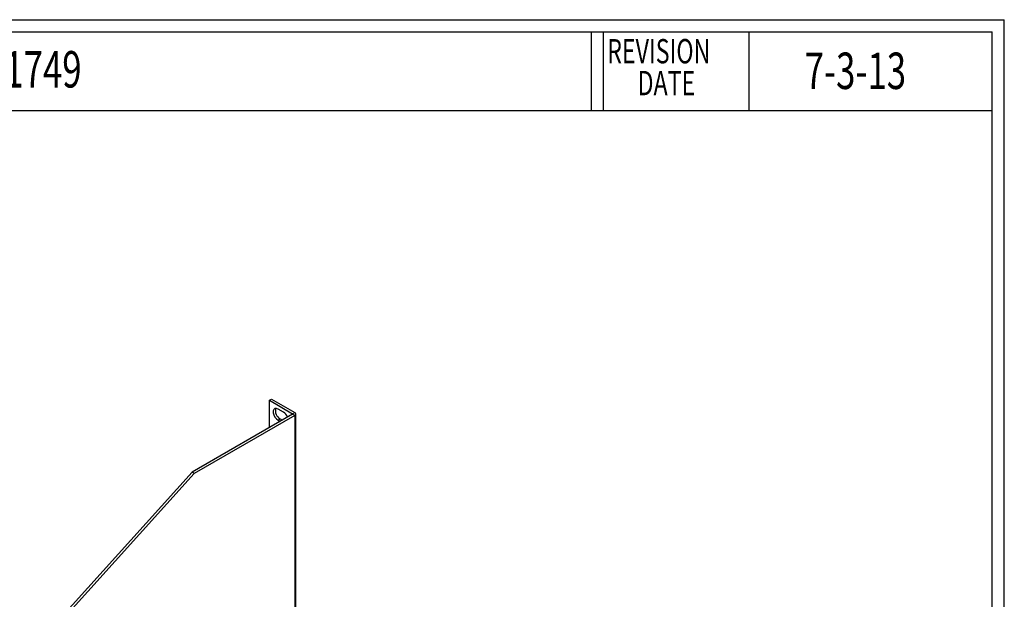
# Model space of a CAD drawing. Extents: x 0.8 to 50.3, y 0.8 to 32.3.
# Drawn here: x 35.1 to 50.3, y 23.4 to 32.3 of the extents above; entities that cross this region are included whole.
import ezdxf
from ezdxf.enums import TextEntityAlignment as Align

# ---------------------------------------------------------------- set-up
doc = ezdxf.new("R2010")
doc.units = 0
doc.header["$LTSCALE"] = 3
doc.layers.get('0').update_dxf_attribs({"linetype": 'CONTINUOUS'})

# ---------------------------------------------------------------- blocks, each defined once
blk = doc.blocks.new('SW_NOTE_3')
at = {"color": 0, "linetype": 'CONTINUOUS', "width": 0.7}
for s, p in [('REVISION', (0, 0)), ('DATE', (0.469, -0.493))]:
    blk.add_text(s, height=0.375, dxfattribs=at).set_placement(p, align=Align.BOTTOM_LEFT)

msp = doc.modelspace()

# ---------------------------------------------------------------- linework, layer by layer
at = {"color": 7, "linetype": 'CONTINUOUS'}
for p, q in [((0.754, 32.301), (50.254, 32.301)), ((50.254, 0.801), (50.254, 32.301)), ((0.94, 32.115), (50.068, 32.115)), ((43.882, 30.897), (43.882, 32.115)), ((44.068, 30.897), (44.068, 32.115)), ((46.318, 30.897), (46.318, 32.115)), ((50.068, 0.987), (50.068, 32.115)), ((0.94, 30.897), (50.068, 30.897)), ((38.915, 26.423), (38.948, 26.442)), ((38.948, 26.442), (39.304, 26.236)), ((38.915, 26.423), (39.272, 26.217)), ((38.915, 26.002), (38.915, 26.423)), ((39.13, 26.241), (39.047, 26.289)), ((39.272, 26.208), (37.721, 25.313)), ((39.304, 26.189), (37.754, 25.294)), ((39.047, 26.117), (39.08, 26.136)), ((39.08, 26.136), (39.114, 26.117)), ((39.272, 26.217), (39.304, 26.236)), ((39.272, 26.208), (39.272, 26.217)), ((39.304, 26.189), (39.272, 26.208)), ((39.304, 26.189), (39.304, 23.037)), ((39.321, 23.021), (39.321, 26.212)), ((39.047, 26.117), (39.081, 26.098)), ((34.075, 21.273), (37.721, 25.313)), ((34.108, 21.254), (37.754, 25.294)), ((37.754, 25.294), (37.721, 25.313))]:
    msp.add_line(p, q, dxfattribs=at)
msp.add_lwpolyline([(39.047, 26.289), (39.022, 26.299), (39, 26.297), (38.983, 26.283), (38.974, 26.26), (38.974, 26.23), (38.983, 26.197), (39, 26.165), (39.022, 26.137), (39.047, 26.117)], dxfattribs=at)
for centre, radius, start, end in [((39.146, 26.258), 0.139, 162.6621, 241.6595), ((39.043, 26.105), 0.162, 20.9687, 57.333), ((39.27, 26.212), 0.00491, 290.7866, 69.2134), ((39.295, 26.212), 0.0252, 290.7836, 69.2164)]:
    msp.add_arc(centre, radius, start, end, dxfattribs=at)

# ---------------------------------------------------------------- block references
msp.add_blockref('SW_NOTE_3', (44.126, 31.51), dxfattribs=at)

# ---------------------------------------------------------------- texts
at = {"color": 7, "linetype": 'CONTINUOUS', "width": 0.7}
for s, p in [('SA-1749', (33.99, 31.078)), ('7-3-13', (47.173, 31.055))]:
    msp.add_text(s, height=0.5625, dxfattribs=at).set_placement(p, align=Align.BOTTOM_LEFT)

doc.saveas('drawing.dxf')
